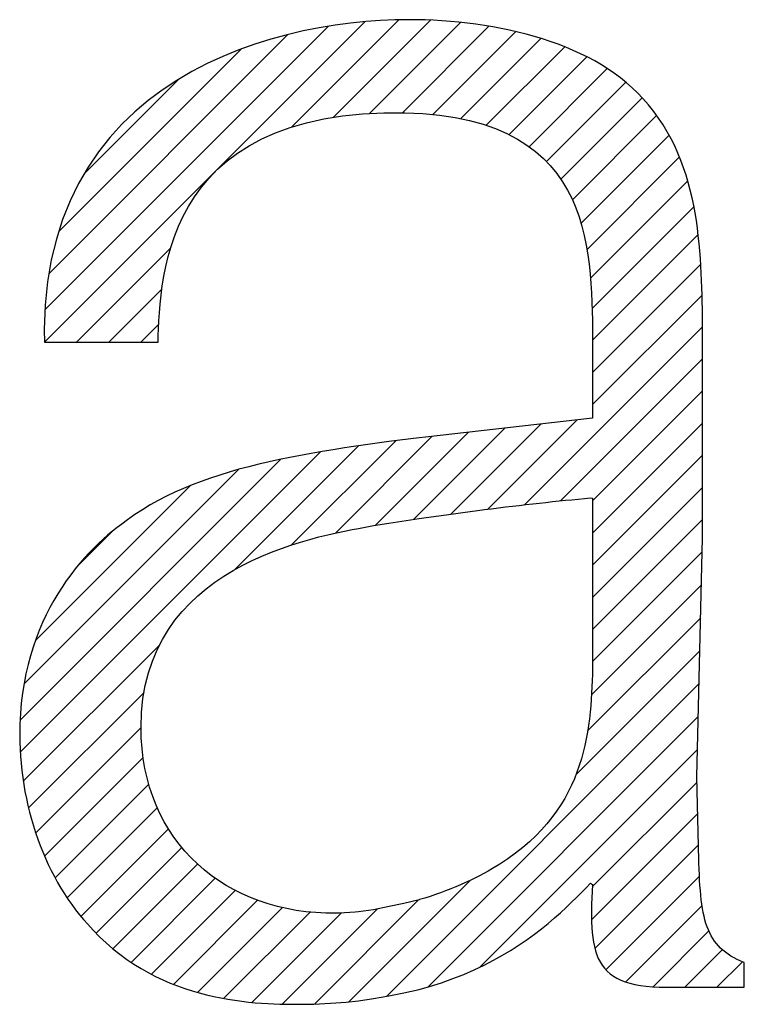
# Model space of a CAD drawing. Extents: x 0 to 5941, y 0 to 4200.
# Drawn here: x 4311 to 4354, y 470 to 528 of the extents above; entities that cross this region are included whole.
import ezdxf

# ---------------------------------------------------------------- set-up
doc = ezdxf.new("R2010")
doc.units = 0
doc.layers.add('10', color=7, linetype='CONTINUOUS')

msp = doc.modelspace()

# ---------------------------------------------------------------- linework, layer by layer
at = {"layer": '10', "color": 18}
for p, q in [((4312.0635, 509.2079), (4331.1078, 528.2522)), ((4326.7669, 522.0022), (4333.1262, 528.3615)), ((4329.2471, 522.5732), (4335.014, 528.3401)), ((4331.1573, 528.2573), (4330.2552, 528.165)), ((4332.035, 528.321), (4331.1573, 528.2573)), ((4332.884, 528.358), (4332.035, 528.321)), ((4333.7003, 528.3699), (4332.884, 528.358)), ((4334.1905, 528.3658), (4333.7003, 528.3699)), ((4334.6851, 528.3537), (4334.1905, 528.3658)), ((4335.1833, 528.3331), (4334.6851, 528.3537)), ((4335.6843, 528.3041), (4335.1833, 528.3331)), ((4336.1875, 528.2664), (4335.6843, 528.3041)), ((4336.6921, 528.2199), (4336.1875, 528.2664)), ((4312.0996, 511.1532), (4328.9208, 527.9744)), ((4327.4447, 527.6991), (4326.4872, 527.4749)), ((4328.3947, 527.8876), (4327.4447, 527.6991)), ((4329.3329, 528.0423), (4328.3947, 527.8876)), ((4330.2552, 528.165), (4329.3329, 528.0423)), ((4331.3807, 522.7976), (4336.792, 528.2089)), ((4333.3332, 522.8409), (4338.4737, 527.9814)), ((4335.1377, 522.7362), (4340.0655, 527.664)), ((4337.1974, 528.1644), (4336.6921, 528.2199)), ((4337.7025, 528.0997), (4337.1974, 528.1644)), ((4338.2069, 528.0257), (4337.7025, 528.0997)), ((4338.7097, 527.9422), (4338.2069, 528.0257)), ((4339.2101, 527.849), (4338.7097, 527.9422)), ((4339.7075, 527.746), (4339.2101, 527.849)), ((4340.2012, 527.633), (4339.7075, 527.746)), ((4312.3366, 513.2994), (4326.5197, 527.4825)), ((4325.5263, 527.2134), (4324.5664, 526.9127)), ((4326.4872, 527.4749), (4325.5263, 527.2134)), ((4336.8004, 522.4897), (4341.5683, 527.2576)), ((4340.6903, 527.5098), (4340.2012, 527.633)), ((4341.1742, 527.3763), (4340.6903, 527.5098)), ((4341.652, 527.2323), (4341.1742, 527.3763)), ((4342.1231, 527.0777), (4341.652, 527.2323)), ((4342.5868, 526.9122), (4342.1231, 527.0777)), ((4312.9153, 515.7873), (4323.7479, 526.6199)), ((4323.6116, 526.5711), (4322.6661, 526.1869)), ((4324.5664, 526.9127), (4323.6116, 526.5711)), ((4338.3135, 522.0936), (4342.9798, 526.7599)), ((4343.0422, 526.7357), (4342.5868, 526.9122)), ((4343.4887, 526.5481), (4343.0422, 526.7357)), ((4343.9254, 526.3491), (4343.4887, 526.5481)), ((4322.6661, 526.1869), (4321.7342, 525.7582)), ((4339.6699, 521.5409), (4344.2955, 526.1664)), ((4344.3518, 526.1386), (4343.9254, 526.3491)), ((4344.7669, 525.9165), (4344.3518, 526.1386)), ((4345.1702, 525.6826), (4344.7669, 525.9165)), ((4321.7342, 525.7582), (4320.8201, 525.2833)), ((4340.8638, 520.8255), (4345.5081, 525.4698)), ((4345.5608, 525.4366), (4345.1702, 525.6826)), ((4345.938, 525.1785), (4345.5608, 525.4366)), ((4314.4097, 519.1909), (4320.0519, 524.8331)), ((4319.928, 524.7605), (4319.0621, 524.1879)), ((4320.8201, 525.2833), (4319.928, 524.7605)), ((4346.301, 524.9081), (4345.938, 525.1785)), ((4346.6492, 524.6252), (4346.301, 524.9081)), ((4319.0621, 524.1879), (4318.2266, 523.5639)), ((4341.8909, 519.9434), (4346.607, 524.6595)), ((4346.9818, 524.3296), (4346.6492, 524.6252)), ((4347.2981, 524.0212), (4346.9818, 524.3296)), ((4318.2266, 523.5639), (4317.4258, 522.8866)), ((4342.7493, 518.8927), (4347.5806, 523.724)), ((4347.6244, 523.6779), (4347.2981, 524.0212)), ((4347.9565, 523.3021), (4347.6244, 523.6779)), ((4348.2665, 522.9171), (4347.9565, 523.3021)), ((4317.4258, 522.8866), (4316.6638, 522.1542)), ((4327.627, 522.2513), (4328.6593, 522.4798)), ((4328.6593, 522.4798), (4329.7701, 522.6562)), ((4329.7701, 522.6562), (4330.9622, 522.7772)), ((4330.9622, 522.7772), (4332.2388, 522.8393)), ((4332.2388, 522.8393), (4333.4713, 522.8411)), ((4333.4713, 522.8411), (4334.5396, 522.7929)), ((4334.5396, 522.7929), (4335.5369, 522.6984)), ((4335.5369, 522.6984), (4336.4654, 522.5598)), ((4336.4654, 522.5598), (4337.3278, 522.3793)), ((4343.4372, 517.6714), (4348.4427, 522.6768)), ((4348.5552, 522.5234), (4348.2665, 522.9171)), ((4348.8233, 522.1216), (4348.5552, 522.5234)), ((4316.6638, 522.1542), (4315.9449, 521.3652)), ((4325.7865, 521.6519), (4326.6704, 521.9742)), ((4326.6704, 521.9742), (4327.627, 522.2513)), ((4337.3278, 522.3793), (4338.1264, 522.1591)), ((4338.1264, 522.1591), (4338.8638, 521.9012)), ((4338.8638, 521.9012), (4339.5424, 521.6078)), ((4349.0718, 521.7123), (4348.8233, 522.1216)), ((4315.9449, 521.3652), (4315.2733, 520.5175)), ((4324.2251, 520.8851), (4324.9724, 521.2877)), ((4324.9724, 521.2877), (4325.7865, 521.6519)), ((4339.5424, 521.6078), (4340.1647, 521.2811)), ((4340.1647, 521.2811), (4340.7332, 520.9232)), ((4343.9512, 516.2762), (4349.1839, 521.5089)), ((4349.3013, 521.2961), (4349.0718, 521.7123)), ((4349.5126, 520.8736), (4349.3013, 521.2961)), ((4323.5419, 520.4476), (4324.2251, 520.8851)), ((4340.7332, 520.9232), (4341.2504, 520.5362)), ((4349.7065, 520.4454), (4349.5126, 520.8736)), ((4315.2733, 520.5175), (4314.6533, 519.6096)), ((4322.9197, 519.9784), (4323.5419, 520.4476)), ((4341.2504, 520.5362), (4341.7188, 520.1223)), ((4341.7188, 520.1223), (4342.1407, 519.6837)), ((4344.3036, 514.7194), (4349.8004, 520.2162)), ((4349.8839, 520.012), (4349.7065, 520.4454)), ((4314.6533, 519.6096), (4314.089, 518.6396)), ((4321.8468, 518.9589), (4322.3556, 519.481)), ((4322.3556, 519.481), (4322.9197, 519.9784)), ((4342.1407, 519.6837), (4342.5188, 519.2224)), ((4350.0455, 519.5742), (4349.8839, 520.012)), ((4350.1921, 519.1325), (4350.0455, 519.5742)), ((4321.3904, 518.4154), (4321.8468, 518.9589)), ((4342.5188, 519.2224), (4342.8555, 518.7407)), ((4350.3244, 518.6874), (4350.1921, 519.1325)), ((4314.089, 518.6396), (4313.5846, 517.6057)), ((4320.9834, 517.8539), (4321.3904, 518.4154)), ((4342.8555, 518.7407), (4343.1532, 518.2406)), ((4344.5101, 513.0167), (4350.2915, 518.7981)), ((4350.4433, 518.2396), (4350.3244, 518.6874)), ((4320.6229, 517.2779), (4320.9834, 517.8539)), ((4343.1532, 518.2406), (4343.4145, 517.7244)), ((4343.4145, 517.7244), (4343.6419, 517.1941)), ((4350.5495, 517.7897), (4350.4433, 518.2396)), ((4350.6439, 517.3382), (4350.5495, 517.7897)), ((4313.5846, 517.6057), (4313.1444, 516.5063)), ((4320.306, 516.6907), (4320.6229, 517.2779)), ((4343.6419, 517.1941), (4343.8377, 516.6519)), ((4344.6044, 511.2018), (4350.659, 517.2564)), ((4350.7272, 516.8858), (4350.6439, 517.3382)), ((4320.0299, 516.0958), (4320.306, 516.6907)), ((4343.8377, 516.6519), (4344.0045, 516.1)), ((4350.8002, 516.4331), (4350.7272, 516.8858)), ((4313.1444, 516.5063), (4312.7726, 515.3395)), ((4319.7915, 515.4965), (4320.0299, 516.0958)), ((4344.0045, 516.1), (4344.1448, 515.5404)), ((4350.8637, 515.9806), (4350.8002, 516.4331)), ((4350.9185, 515.529), (4350.8637, 515.9806)), ((4319.588, 514.8963), (4319.7915, 515.4965)), ((4344.1448, 515.5404), (4344.261, 514.9754)), ((4344.6336, 509.3218), (4350.9101, 515.5983)), ((4350.9654, 515.0788), (4350.9185, 515.529)), ((4312.7726, 515.3395), (4312.4734, 514.1035)), ((4313.9727, 509.2079), (4319.5586, 514.7938)), ((4319.4165, 514.2986), (4319.588, 514.8963)), ((4344.261, 514.9754), (4344.3557, 514.4071)), ((4351.0051, 514.6306), (4350.9654, 515.0788)), ((4319.2741, 513.7068), (4319.4165, 514.2986)), ((4344.3557, 514.4071), (4344.4312, 513.8376)), ((4351.0385, 514.1851), (4351.0051, 514.6306)), ((4312.4734, 514.1035), (4312.2511, 512.7967)), ((4319.1578, 513.1243), (4319.2741, 513.7068)), ((4344.4312, 513.8376), (4344.4901, 513.2691)), ((4344.6336, 507.4126), (4351.0602, 513.8393)), ((4351.0663, 513.7429), (4351.0385, 514.1851)), ((4351.0893, 513.3044), (4351.0663, 513.7429)), ((4319.0647, 512.5545), (4319.1578, 513.1243)), ((4344.4901, 513.2691), (4344.5349, 512.7037)), ((4351.1083, 512.8704), (4351.0893, 513.3044)), ((4312.2511, 512.7967), (4312.1098, 511.4172)), ((4318.9921, 512.0008), (4319.0647, 512.5545)), ((4344.5349, 512.7037), (4344.5681, 512.1436)), ((4351.1242, 512.4414), (4351.1083, 512.8704)), ((4315.8819, 509.2079), (4319.04, 512.3661)), ((4318.9368, 511.4667), (4318.9921, 512.0008)), ((4344.5681, 512.1436), (4344.592, 511.5908)), ((4344.6336, 505.5035), (4351.1378, 512.0077)), ((4351.1375, 512.018), (4351.1242, 512.4414)), ((4351.1493, 511.6009), (4351.1375, 512.018)), ((4312.1098, 511.4172), (4312.0537, 509.9633)), ((4318.8961, 510.9554), (4318.9368, 511.4667)), ((4344.592, 511.5908), (4344.6093, 511.0477)), ((4351.1602, 511.1905), (4351.1493, 511.6009)), ((4318.867, 510.4705), (4318.8961, 510.9554)), ((4344.6093, 511.0477), (4344.6223, 510.5162)), ((4351.1711, 510.7876), (4351.1602, 511.1905)), ((4351.1711, 497.6104), (4351.1711, 510.7876)), ((4317.7911, 509.2079), (4318.8582, 510.2751)), ((4318.8466, 510.0154), (4318.867, 510.4705)), ((4340.593, 499.5537), (4351.1711, 510.1317)), ((4344.6223, 510.5162), (4344.6336, 509.9986)), ((4312.0537, 509.9633), (4312.0644, 509.2079)), ((4318.8202, 509.2079), (4318.8319, 509.5934)), ((4318.8319, 509.5934), (4318.8466, 510.0154)), ((4344.6336, 509.9986), (4344.6257, 504.7001)), ((4312.0644, 509.2079), (4318.8202, 509.2079)), ((4342.7338, 499.7853), (4351.1711, 508.2226)), ((4344.6336, 499.7759), (4351.1711, 506.3134)), ((4344.6257, 504.7001), (4334.7147, 503.5722)), ((4336.2181, 498.9971), (4341.5737, 504.3527)), ((4338.4206, 499.2905), (4343.7281, 504.5979)), ((4344.6336, 497.8667), (4351.1711, 504.4042)), ((4331.7336, 498.3311), (4337.265, 503.8624)), ((4333.986, 498.6742), (4339.4193, 504.1076)), ((4326.7514, 497.1672), (4332.9361, 503.3519)), ((4329.3657, 497.8723), (4335.1106, 503.6172)), ((4332.5314, 503.302), (4330.7226, 503.046)), ((4334.3312, 503.5241), (4332.5314, 503.302)), ((4334.7147, 503.5722), (4334.3312, 503.5241)), ((4310.6243, 484.8585), (4328.4615, 502.6956)), ((4323.3839, 495.7089), (4330.7207, 503.0457)), ((4327.9213, 502.603), (4327.281, 502.4867)), ((4328.5696, 502.7142), (4327.9213, 502.603)), ((4329.2255, 502.8209), (4328.5696, 502.7142)), ((4329.8889, 502.9236), (4329.2255, 502.8209)), ((4330.5593, 503.0228), (4329.8889, 502.9236)), ((4330.7226, 503.046), (4330.5593, 503.0228)), ((4310.6171, 486.7605), (4326.1115, 502.2549)), ((4324.8048, 501.9616), (4324.2085, 501.8128)), ((4325.4105, 502.1029), (4324.8048, 501.9616)), ((4326.0253, 502.2372), (4325.4105, 502.1029)), ((4326.6489, 502.365), (4326.0253, 502.2372)), ((4327.281, 502.4867), (4326.6489, 502.365)), ((4344.6336, 495.9575), (4351.1711, 502.495)), ((4310.8505, 488.903), (4323.5961, 501.6486)), ((4323.0452, 501.4907), (4322.4788, 501.3163)), ((4323.6219, 501.656), (4323.0452, 501.4907)), ((4324.2085, 501.8128), (4323.6219, 501.656)), ((4321.3778, 500.9386), (4320.8437, 500.7342)), ((4321.9229, 501.1325), (4321.3778, 500.9386)), ((4322.4788, 501.3163), (4321.9229, 501.1325)), ((4311.5339, 491.4956), (4320.7225, 500.6842)), ((4319.8101, 500.2919), (4319.3111, 500.0529)), ((4320.3211, 500.5188), (4319.8101, 500.2919)), ((4320.8437, 500.7342), (4320.3211, 500.5188)), ((4344.6336, 494.0483), (4351.1711, 500.5858)), ((4318.8243, 499.8015), (4318.3501, 499.537)), ((4319.3111, 500.0529), (4318.8243, 499.8015)), ((4340.6773, 499.5634), (4341.0771, 499.6086)), ((4341.0771, 499.6086), (4341.4735, 499.6525)), ((4341.4735, 499.6525), (4341.8663, 499.695)), ((4341.8663, 499.695), (4342.2556, 499.7362)), ((4342.2556, 499.7362), (4342.6412, 499.776)), ((4342.6412, 499.776), (4343.0231, 499.8144)), ((4343.0231, 499.8144), (4343.4013, 499.8515)), ((4343.4013, 499.8515), (4343.7756, 499.8872)), ((4343.7756, 499.8872), (4344.1459, 499.9216)), ((4344.1459, 499.9216), (4344.5124, 499.9546)), ((4344.5124, 499.9546), (4344.6336, 499.952)), ((4344.6336, 499.952), (4344.6336, 489.8226)), ((4317.8887, 499.259), (4317.4403, 498.967)), ((4318.3501, 499.537), (4317.8887, 499.259)), ((4336.0697, 498.9765), (4336.5032, 499.0367)), ((4336.5032, 499.0367), (4336.934, 499.0954)), ((4336.934, 499.0954), (4337.3621, 499.1528)), ((4337.3621, 499.1528), (4337.7872, 499.2089)), ((4337.7872, 499.2089), (4338.2094, 499.2636)), ((4338.2094, 499.2636), (4338.6286, 499.317)), ((4338.6286, 499.317), (4339.0447, 499.369)), ((4339.0447, 499.369), (4339.4577, 499.4196)), ((4339.4577, 499.4196), (4339.8675, 499.4689)), ((4339.8675, 499.4689), (4340.2741, 499.5168)), ((4340.2741, 499.5168), (4340.6773, 499.5634)), ((4316.6594, 498.4057), (4316.3887, 498.2033)), ((4317.0054, 498.6605), (4316.6594, 498.4057)), ((4317.4403, 498.967), (4317.0054, 498.6605)), ((4331.6248, 498.3139), (4332.5269, 498.4561)), ((4332.5269, 498.4561), (4334.3312, 498.7258)), ((4334.3312, 498.7258), (4334.7531, 498.7881)), ((4334.7531, 498.7881), (4335.1945, 498.8523)), ((4335.1945, 498.8523), (4335.6334, 498.9151)), ((4335.6334, 498.9151), (4336.0697, 498.9765)), ((4344.6336, 492.1391), (4351.1711, 498.6766)), ((4313.991, 495.8619), (4316.1231, 497.994)), ((4316.1143, 497.9871), (4315.837, 497.7567)), ((4316.3887, 498.2033), (4316.1143, 497.9871)), ((4328.9041, 497.7673), (4329.4118, 497.8828)), ((4329.4118, 497.8828), (4329.8977, 497.9858)), ((4329.8977, 497.9858), (4330.3588, 498.0775)), ((4330.3588, 498.0775), (4330.7226, 498.146)), ((4330.7226, 498.146), (4331.6248, 498.3139)), ((4315.2777, 497.2535), (4314.9974, 496.9804)), ((4315.5579, 497.5122), (4315.2777, 497.2535)), ((4315.837, 497.7567), (4315.5579, 497.5122)), ((4326.7143, 497.1555), (4327.2796, 497.3334)), ((4327.2796, 497.3334), (4327.835, 497.4938)), ((4327.835, 497.4938), (4328.3775, 497.638)), ((4328.3775, 497.638), (4328.9041, 497.7673)), ((4350.8329, 483.3962), (4351.1708, 497.5886)), ((4351.1708, 497.5886), (4351.1711, 497.6104)), ((4314.718, 496.6929), (4314.4402, 496.3909)), ((4314.9974, 496.9804), (4314.718, 496.6929)), ((4324.9887, 496.5048), (4325.5659, 496.7424)), ((4325.5659, 496.7424), (4326.142, 496.9589)), ((4326.142, 496.9589), (4326.7143, 497.1555)), ((4344.6336, 490.23), (4351.1508, 496.7471)), ((4314.165, 496.0742), (4313.8934, 495.7428)), ((4314.4402, 496.3909), (4314.165, 496.0742)), ((4323.8434, 495.9611), (4324.4136, 496.2447)), ((4324.4136, 496.2447), (4324.9887, 496.5048)), ((4313.8934, 495.7428), (4313.6262, 495.3966)), ((4322.7301, 495.3179), (4323.2813, 495.6525)), ((4323.2813, 495.6525), (4323.8434, 495.9611)), ((4313.3643, 495.0355), (4313.1086, 494.6594)), ((4313.6262, 495.3966), (4313.3643, 495.0355)), ((4321.6725, 494.5655), (4322.1928, 494.956)), ((4322.1928, 494.956), (4322.7301, 495.3179)), ((4313.1086, 494.6594), (4312.8601, 494.2682)), ((4321.1721, 494.1452), (4321.6725, 494.5655)), ((4344.5676, 488.2547), (4351.1042, 494.7914)), ((4312.6196, 493.8618), (4312.3881, 493.4402)), ((4312.8601, 494.2682), (4312.6196, 493.8618)), ((4320.6945, 493.6939), (4321.1721, 494.1452)), ((4312.3881, 493.4402), (4312.1664, 493.0031)), ((4319.8201, 492.6932), (4320.2429, 493.2103)), ((4320.2429, 493.2103), (4320.6945, 493.6939)), ((4312.1664, 493.0031), (4311.9555, 492.5505)), ((4319.4292, 492.1414), (4319.8201, 492.6932)), ((4344.3398, 486.1178), (4351.0577, 492.8356)), ((4311.7562, 492.0824), (4311.5696, 491.5986)), ((4311.9555, 492.5505), (4311.7562, 492.0824)), ((4319.073, 491.5536), (4319.4292, 492.1414)), ((4311.5696, 491.5986), (4311.3964, 491.099)), ((4318.7547, 490.9286), (4319.073, 491.5536)), ((4310.806, 483.131), (4318.9115, 491.2365)), ((4311.3964, 491.099), (4311.2376, 490.5836)), ((4318.4772, 490.2652), (4318.7547, 490.9286)), ((4343.6447, 483.5135), (4351.0111, 490.8799)), ((4311.2376, 490.5836), (4311.0941, 490.0522)), ((4318.2434, 489.5621), (4318.4772, 490.2652)), ((4311.0941, 490.0522), (4310.9667, 489.5047)), ((4344.6336, 489.8226), (4344.6223, 489.4669)), ((4310.9667, 489.5047), (4310.8565, 488.9411)), ((4318.0564, 488.8182), (4318.2434, 489.5621)), ((4344.6093, 489.105), (4344.5937, 488.7374)), ((4344.6223, 489.4669), (4344.6093, 489.105)), ((4310.8565, 488.9411), (4310.7643, 488.3613)), ((4317.9192, 488.032), (4318.0564, 488.8182)), ((4332.3857, 470.3453), (4350.9645, 488.9241)), ((4344.5937, 488.7374), (4344.5745, 488.3646)), ((4310.7643, 488.3613), (4310.691, 487.7651)), ((4311.1209, 481.5367), (4317.9833, 488.3991)), ((4317.8346, 487.2025), (4317.9192, 488.032)), ((4344.5507, 487.987), (4344.5214, 487.6053)), ((4344.5745, 488.3646), (4344.5507, 487.987)), ((4310.691, 487.7651), (4310.6376, 487.1525)), ((4344.5214, 487.6053), (4344.4855, 487.2199)), ((4310.6376, 487.1525), (4310.6048, 486.5233)), ((4317.8058, 486.3284), (4317.8346, 487.2025)), ((4334.8578, 470.9082), (4350.918, 486.9684)), ((4344.4421, 486.8313), (4344.3901, 486.4401)), ((4344.4855, 487.2199), (4344.4421, 486.8313)), ((4310.6048, 486.5233), (4310.5937, 485.8776)), ((4311.5467, 480.0533), (4317.8062, 486.3128)), ((4317.8205, 485.6952), (4317.8058, 486.3284)), ((4344.3901, 486.4401), (4344.3288, 486.0468)), ((4310.5937, 485.8776), (4310.5988, 485.456)), ((4317.8643, 485.0772), (4317.8205, 485.6952)), ((4344.2569, 485.6518), (4344.1736, 485.2556)), ((4344.3288, 486.0468), (4344.2569, 485.6518)), ((4310.5988, 485.456), (4310.6139, 485.034)), ((4310.6139, 485.034), (4310.6389, 484.6121)), ((4317.9364, 484.4746), (4317.8643, 485.0772)), ((4337.9445, 472.0857), (4350.8714, 485.0126)), ((4344.1736, 485.2556), (4344.0779, 484.8589)), ((4310.6389, 484.6121), (4310.6738, 484.1906)), ((4312.0739, 478.6713), (4317.9301, 484.5275)), ((4318.0362, 483.888), (4317.9364, 484.4746)), ((4343.9688, 484.4621), (4343.8453, 484.0657)), ((4344.0779, 484.8589), (4343.9688, 484.4621)), ((4310.6738, 484.1906), (4310.7184, 483.77)), ((4318.1631, 483.3175), (4318.0362, 483.888)), ((4343.8453, 484.0657), (4343.7064, 483.6702)), ((4310.7184, 483.77), (4310.7726, 483.3504)), ((4310.7726, 483.3504), (4310.8362, 482.9325)), ((4318.3163, 482.7636), (4318.1631, 483.3175)), ((4343.5512, 483.2761), (4343.3787, 482.884)), ((4343.7064, 483.6702), (4343.5512, 483.2761)), ((4350.9456, 478.4423), (4350.8329, 483.3962)), ((4310.8362, 482.9325), (4310.9092, 482.5165)), ((4312.6952, 477.3835), (4318.2641, 482.9523)), ((4318.4953, 482.2266), (4318.3163, 482.7636)), ((4343.3787, 482.884), (4343.1879, 482.4943)), ((4344.616, 476.848), (4350.8403, 483.0723)), ((4310.9092, 482.5165), (4310.9914, 482.1028)), ((4310.9914, 482.1028), (4311.0827, 481.6918)), ((4318.6993, 481.7067), (4318.4953, 482.2266)), ((4342.9778, 482.1076), (4342.7474, 481.7244)), ((4343.1879, 482.4943), (4342.9778, 482.1076)), ((4311.0827, 481.6918), (4311.183, 481.2839)), ((4313.4116, 476.1907), (4318.7707, 481.5497)), ((4318.9277, 481.2045), (4318.6993, 481.7067)), ((4342.7474, 481.7244), (4342.4958, 481.3452)), ((4311.183, 481.2839), (4311.2922, 480.8795)), ((4311.2922, 480.8795), (4311.4101, 480.4789)), ((4319.1799, 480.7201), (4318.9277, 481.2045)), ((4342.222, 480.9705), (4341.925, 480.6008)), ((4342.4958, 481.3452), (4342.222, 480.9705)), ((4344.5722, 474.895), (4350.8827, 481.2056)), ((4311.4101, 480.4789), (4311.5366, 480.0826)), ((4314.2271, 475.097), (4319.4288, 480.2986)), ((4319.4551, 480.254), (4319.1799, 480.7201)), ((4341.925, 480.6008), (4341.6038, 480.2366)), ((4311.5366, 480.0826), (4311.6717, 479.6909)), ((4311.6717, 479.6909), (4311.8151, 479.3041)), ((4319.7527, 479.8065), (4319.4551, 480.254)), ((4320.0721, 479.3779), (4319.7527, 479.8065)), ((4341.2575, 479.8784), (4340.885, 479.5268)), ((4341.6038, 480.2366), (4341.2575, 479.8784)), ((4311.8151, 479.3041), (4311.9668, 478.9228)), ((4315.137, 474.0976), (4320.2288, 479.1895)), ((4320.4126, 478.9686), (4320.0721, 479.3779)), ((4340.4854, 479.1822), (4340.0577, 478.8453)), ((4340.885, 479.5268), (4340.4854, 479.1822)), ((4344.7712, 473.1848), (4350.9252, 479.3388)), ((4311.9668, 478.9228), (4312.1267, 478.5472)), ((4312.1267, 478.5472), (4312.2946, 478.1777)), ((4320.7735, 478.5789), (4320.4126, 478.9686)), ((4321.1542, 478.2091), (4320.7735, 478.5789)), ((4339.601, 478.5164), (4339.1142, 478.196)), ((4340.0577, 478.8453), (4339.601, 478.5164)), ((4312.2946, 478.1777), (4312.4704, 477.8148)), ((4316.1259, 473.1774), (4321.156, 478.2075)), ((4321.554, 477.8596), (4321.1542, 478.2091)), ((4338.6902, 477.9378), (4338.4385, 477.7906)), ((4339.1142, 478.196), (4338.6902, 477.9378)), ((4350.9514, 478.2573), (4350.9456, 478.4423)), ((4350.9641, 477.9057), (4350.9514, 478.2573)), ((4312.4704, 477.8148), (4312.654, 477.4587)), ((4312.654, 477.4587), (4312.8452, 477.11)), ((4317.221, 472.3633), (4322.2162, 477.3585)), ((4321.9723, 477.5307), (4321.554, 477.8596)), ((4322.4083, 477.2229), (4321.9723, 477.5307)), ((4337.6434, 477.3668), (4337.3662, 477.2318)), ((4337.9148, 477.505), (4337.6434, 477.3668)), ((4338.1799, 477.6463), (4337.9148, 477.505)), ((4338.4385, 477.7906), (4338.1799, 477.6463)), ((4345.4227, 471.9272), (4350.9831, 477.4875)), ((4350.9788, 477.5682), (4350.9641, 477.9057)), ((4350.9959, 477.2444), (4350.9788, 477.5682)), ((4312.8452, 477.11), (4313.0441, 476.7689)), ((4313.0441, 476.7689), (4313.2503, 476.4358)), ((4322.8615, 476.9363), (4322.4083, 477.2229)), ((4323.3311, 476.6714), (4322.8615, 476.9363)), ((4330.15, 470.0188), (4337.3603, 477.229)), ((4336.5031, 476.8477), (4336.2061, 476.727)), ((4336.7957, 476.9722), (4336.5031, 476.8477)), ((4337.0835, 477.1002), (4336.7957, 476.9722)), ((4337.3662, 477.2318), (4337.0835, 477.1002)), ((4343.9804, 476.5217), (4344.2523, 476.8013)), ((4344.2523, 476.8013), (4344.5099, 477.0693)), ((4344.5099, 477.0693), (4344.6228, 476.9898)), ((4344.6228, 476.9898), (4344.6033, 476.5831)), ((4351.0156, 476.9338), (4350.9959, 477.2444)), ((4351.0384, 476.6361), (4351.0156, 476.9338)), ((4313.2503, 476.4358), (4313.4639, 476.1112)), ((4318.4215, 471.6546), (4323.4025, 476.6356)), ((4323.8166, 476.4285), (4323.3311, 476.6714)), ((4324.3172, 476.2079), (4323.8166, 476.4285)), ((4324.8323, 476.0099), (4324.3172, 476.2079)), ((4334.6678, 476.1846), (4334.352, 476.0892)), ((4334.9814, 476.2845), (4334.6678, 476.1846)), ((4335.2923, 476.3889), (4334.9814, 476.2845)), ((4335.6004, 476.4975), (4335.2923, 476.3889)), ((4335.9051, 476.6103), (4335.6004, 476.4975)), ((4336.2061, 476.727), (4335.9051, 476.6103)), ((4343.39, 475.9333), (4343.6932, 476.2318)), ((4343.6932, 476.2318), (4343.9804, 476.5217)), ((4344.5872, 476.1909), (4344.5754, 475.8131)), ((4344.6033, 476.5831), (4344.5872, 476.1909)), ((4351.0646, 476.3511), (4351.0384, 476.6361)), ((4351.0946, 476.0782), (4351.0646, 476.3511)), ((4313.4639, 476.1112), (4313.6847, 475.7953)), ((4313.6847, 475.7953), (4313.9126, 475.4887)), ((4319.7336, 471.0575), (4324.7266, 476.0505)), ((4321.1622, 470.5769), (4326.2003, 475.615)), ((4325.3612, 475.835), (4324.8323, 476.0099)), ((4325.9032, 475.6835), (4325.3612, 475.835)), ((4326.4578, 475.5557), (4325.9032, 475.6835)), ((4328.1109, 469.8888), (4334.2966, 476.0746)), ((4332.5392, 475.6734), (4331.6248, 475.4935)), ((4333.429, 475.8582), (4332.5392, 475.6734)), ((4334.3312, 476.0832), (4333.429, 475.8582)), ((4334.352, 476.0892), (4334.3312, 476.0832)), ((4342.7318, 475.3158), (4343.0698, 475.6274)), ((4343.0698, 475.6274), (4343.39, 475.9333)), ((4344.5754, 475.8131), (4344.5689, 475.4497)), ((4346.6042, 471.1994), (4351.1412, 475.7365)), ((4351.1287, 475.8172), (4351.0946, 476.0782)), ((4351.1673, 475.5677), (4351.1287, 475.8172)), ((4313.9126, 475.4887), (4314.1474, 475.1916)), ((4314.1474, 475.1916), (4314.3891, 474.9045)), ((4322.7135, 470.219), (4327.8443, 475.3498)), ((4324.391, 469.9874), (4329.696, 475.2924)), ((4326.195, 469.8822), (4331.8508, 475.5379)), ((4327.0242, 475.4518), (4326.4578, 475.5557)), ((4327.6018, 475.3724), (4327.0242, 475.4518)), ((4328.1899, 475.3177), (4327.6018, 475.3724)), ((4328.7879, 475.288), (4328.1899, 475.3177)), ((4329.2915, 475.2827), (4328.7879, 475.288)), ((4329.5938, 475.2883), (4329.2915, 475.2827)), ((4329.8996, 475.3005), (4329.5938, 475.2883)), ((4330.2085, 475.319), (4329.8996, 475.3005)), ((4330.5204, 475.344), (4330.2085, 475.319)), ((4330.7226, 475.364), (4330.5204, 475.344)), ((4331.6248, 475.4935), (4330.7226, 475.364)), ((4342.3752, 474.9998), (4342.7318, 475.3158)), ((4344.5689, 475.4497), (4344.5683, 475.1006)), ((4344.5683, 475.1006), (4344.5747, 474.7657)), ((4351.2108, 475.3294), (4351.1673, 475.5677)), ((4351.2595, 475.1018), (4351.2108, 475.3294)), ((4351.3137, 474.8847), (4351.2595, 475.1018)), ((4314.3891, 474.9045), (4314.6375, 474.6278)), ((4314.6375, 474.6278), (4314.9537, 474.2859)), ((4341.6026, 474.3605), (4341.9991, 474.6809)), ((4341.9991, 474.6809), (4342.3752, 474.9998)), ((4344.5747, 474.7657), (4344.5888, 474.4451)), ((4344.5888, 474.4451), (4344.6115, 474.1386)), ((4351.3739, 474.6776), (4351.3137, 474.8847)), ((4351.4403, 474.4802), (4351.3739, 474.6776)), ((4351.5134, 474.2922), (4351.4403, 474.4802)), ((4314.9537, 474.2859), (4315.3395, 473.8896)), ((4315.3395, 473.8896), (4315.7337, 473.5177)), ((4340.745, 473.7213), (4341.1849, 474.0402)), ((4341.1849, 474.0402), (4341.6026, 474.3605)), ((4344.6115, 474.1386), (4344.6437, 473.8463)), ((4344.6437, 473.8463), (4344.6862, 473.568)), ((4348.2253, 470.9114), (4351.5421, 474.2282)), ((4351.5935, 474.1132), (4351.5134, 474.2922)), ((4351.681, 473.9429), (4351.5935, 474.1132)), ((4351.7761, 473.7808), (4351.681, 473.9429)), ((4315.7337, 473.5177), (4316.1354, 473.1692)), ((4339.7957, 473.0936), (4340.2823, 473.4053)), ((4340.2823, 473.4053), (4340.745, 473.7213)), ((4344.6862, 473.568), (4344.7399, 473.3037)), ((4344.7399, 473.3037), (4344.8057, 473.0535)), ((4351.8794, 473.6266), (4351.7761, 473.7808)), ((4351.9911, 473.4801), (4351.8794, 473.6266)), ((4352.1116, 473.3407), (4351.9911, 473.4801)), ((4352.2412, 473.2082), (4352.1116, 473.3407)), ((4316.1354, 473.1692), (4316.5439, 472.8436)), ((4316.5439, 472.8436), (4316.9584, 472.5399)), ((4338.7477, 472.4892), (4339.2845, 472.7878)), ((4339.2845, 472.7878), (4339.7957, 473.0936)), ((4344.8057, 473.0535), (4344.8843, 472.8171)), ((4344.8843, 472.8171), (4344.9768, 472.5947)), ((4350.1099, 470.8868), (4352.3409, 473.1178)), ((4352.3803, 473.0821), (4352.2412, 473.2082)), ((4352.5294, 472.9622), (4352.3803, 473.0821)), ((4352.6886, 472.8481), (4352.5294, 472.9622)), ((4352.8584, 472.7394), (4352.6886, 472.8481)), ((4353.0392, 472.6358), (4352.8584, 472.7394)), ((4316.9584, 472.5399), (4317.3782, 472.2576)), ((4317.3782, 472.2576), (4317.8025, 471.9957)), ((4337.5941, 471.9198), (4338.1845, 472.1994)), ((4338.1845, 472.1994), (4338.7477, 472.4892)), ((4344.9768, 472.5947), (4345.0839, 472.3861)), ((4345.0839, 472.3861), (4345.2064, 472.1913)), ((4345.2064, 472.1913), (4345.3453, 472.0102)), ((4352.0195, 470.8872), (4353.5334, 472.4011)), ((4353.2313, 472.5369), (4353.0392, 472.6358)), ((4353.435, 472.4423), (4353.2313, 472.5369)), ((4353.6508, 472.3518), (4353.435, 472.4423)), ((4353.6508, 470.8876), (4353.6508, 472.3518)), ((4317.8025, 471.9957), (4318.2305, 471.7535)), ((4318.2305, 471.7535), (4318.6615, 471.5303)), ((4318.6615, 471.5303), (4319.0947, 471.3252)), ((4336.3281, 471.3968), (4336.9756, 471.6517)), ((4336.9756, 471.6517), (4337.5941, 471.9198)), ((4345.3453, 472.0102), (4345.5014, 471.8429)), ((4345.5014, 471.8429), (4345.6756, 471.6892)), ((4345.6756, 471.6892), (4345.8687, 471.5491)), ((4345.8687, 471.5491), (4346.0816, 471.4226)), ((4319.0947, 471.3252), (4319.5294, 471.1377)), ((4319.5294, 471.1377), (4319.9647, 470.9668)), ((4319.9647, 470.9668), (4320.4, 470.8118)), ((4334.3312, 470.7608), (4334.9429, 470.932)), ((4334.9429, 470.932), (4335.6508, 471.1564)), ((4335.6508, 471.1564), (4336.3281, 471.3968)), ((4346.0816, 471.4226), (4346.3151, 471.3096)), ((4346.3151, 471.3096), (4346.5701, 471.21)), ((4346.5701, 471.21), (4346.8475, 471.1239)), ((4346.8475, 471.1239), (4347.1481, 471.0512)), ((4347.1481, 471.0512), (4347.4728, 470.9918)), ((4347.4728, 470.9918), (4347.8224, 470.9456)), ((4347.8224, 470.9456), (4348.1978, 470.9127)), ((4348.1978, 470.9127), (4348.5999, 470.893)), ((4320.4, 470.8118), (4320.8344, 470.6719)), ((4320.8344, 470.6719), (4321.2673, 470.5465)), ((4321.2673, 470.5465), (4321.6977, 470.4346)), ((4321.6977, 470.4346), (4322.1251, 470.3356)), ((4322.1251, 470.3356), (4322.5485, 470.2487)), ((4331.6248, 470.2152), (4332.5269, 470.3695)), ((4332.5269, 470.3695), (4333.429, 470.5555)), ((4333.429, 470.5555), (4334.3312, 470.7608)), ((4348.5999, 470.893), (4349.0295, 470.8865)), ((4349.0295, 470.8865), (4353.6508, 470.8876)), ((4322.5485, 470.2487), (4322.9673, 470.1732)), ((4322.9673, 470.1732), (4323.3807, 470.1082)), ((4323.3807, 470.1082), (4323.7879, 470.0531)), ((4323.7879, 470.0531), (4324.1881, 470.0069)), ((4324.1881, 470.0069), (4324.5806, 469.9691)), ((4324.5806, 469.9691), (4324.9647, 469.9388)), ((4324.9647, 469.9388), (4325.3395, 469.9152)), ((4325.3395, 469.9152), (4325.7043, 469.8976)), ((4325.7043, 469.8976), (4326.0584, 469.8853)), ((4326.0584, 469.8853), (4326.4009, 469.8774)), ((4326.4009, 469.8774), (4326.7312, 469.8733)), ((4326.7312, 469.8733), (4327.0484, 469.872)), ((4327.0484, 469.872), (4328.0712, 469.8871)), ((4328.0712, 469.8871), (4329.0556, 469.9312)), ((4329.0556, 469.9312), (4330.0025, 470.0029)), ((4330.0025, 470.0029), (4330.7226, 470.0804)), ((4330.7226, 470.0804), (4331.6248, 470.2152))]:
    msp.add_line(p, q, dxfattribs=at)

doc.saveas('drawing.dxf')
